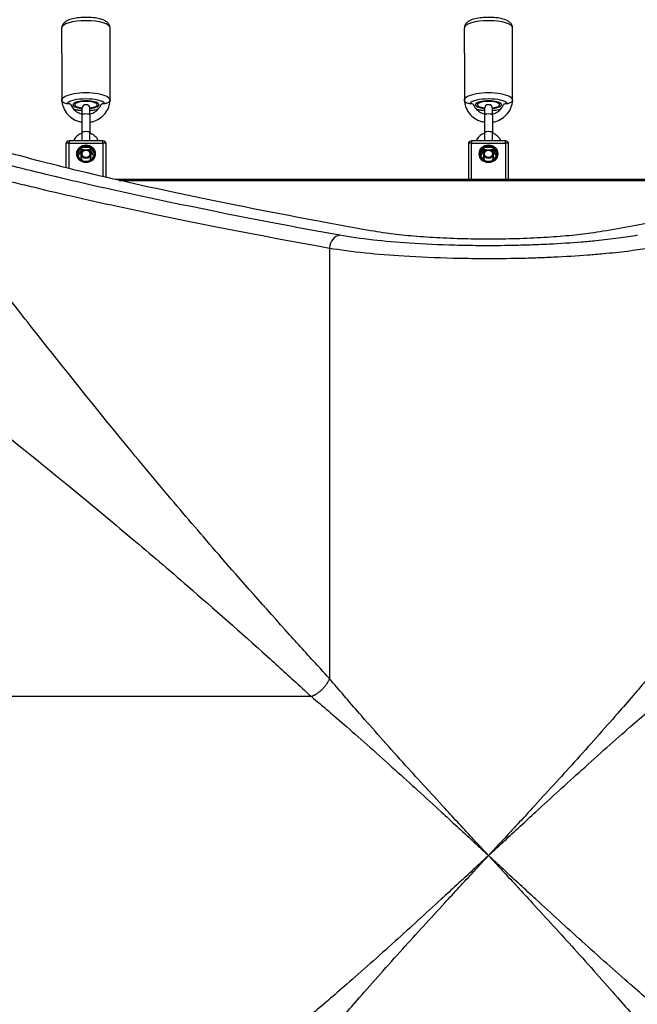
# Model space of a CAD drawing. Units: millimetres. Extents: x -4226 to 4715, y -3154 to 3665.
# Drawn here: x -299 to 84, y -1268 to -656 of the extents above; entities that cross this region are included whole.
import ezdxf

# ---------------------------------------------------------------- set-up
doc = ezdxf.new("R2010")
doc.units = ezdxf.units.MM
doc.header["$LTSCALE"] = 50
doc.layers.add('SW_Toestellen', color=2, linetype='Continuous')

msp = doc.modelspace()

# ---------------------------------------------------------------- linework, layer by layer
at = {"layer": 'SW_Toestellen'}
for p, q in [((-273, -677.28), (-273, -661.61)), ((-243, -677.28), (-243, -661.61)), ((-23, -677.28), (-23, -661.61)), ((7, -677.28), (7, -661.61)), ((-273, -677.28), (-273, -705.89)), ((-272.99, -677.21), (-272.99, -705.83)), ((-243.01, -705.83), (-243.01, -677.21)), ((-243, -705.89), (-243, -677.28)), ((-23, -677.28), (-23, -705.89)), ((-22.99, -677.21), (-22.99, -705.83)), ((6.99, -705.83), (6.99, -677.21)), ((7, -705.89), (7, -677.28)), ((-273, -706.44), (-273, -705.89)), ((-243, -706.44), (-243, -705.89)), ((-23, -706.44), (-23, -705.89)), ((7, -706.44), (7, -705.89)), ((-260.5, -711.76), (-260.5, -715.79)), ((-255.5, -715.79), (-255.5, -711.76)), ((-10.5, -711.76), (-10.5, -715.79)), ((-5.5, -715.79), (-5.5, -711.76)), ((-260.5, -715.79), (-260.5, -726.75)), ((-255.5, -715.79), (-255.5, -726.75)), ((-10.5, -715.79), (-10.5, -726.75)), ((-5.5, -715.79), (-5.5, -726.75)), ((-260.5, -726.75), (-260.5, -731.69)), ((-255.5, -731.69), (-255.5, -726.75)), ((-10.5, -726.75), (-10.5, -731.69)), ((-5.5, -731.69), (-5.5, -726.75)), ((-270.5, -733.69), (-270.5, -748.43)), ((-268.5, -731.69), (-268.5, -733.08)), ((-247.5, -731.69), (-268.5, -731.69)), ((-268.5, -748.93), (-268.5, -733.08)), ((-268.5, -733.08), (-247.5, -733.08)), ((-247.5, -733.08), (-247.5, -731.69)), ((-247.5, -733.08), (-247.5, -753.95)), ((-245.5, -754.42), (-245.5, -733.69)), ((-20.5, -733.69), (-20.5, -755.78)), ((-18.5, -731.69), (-18.5, -733.08)), ((2.5, -731.69), (-18.5, -731.69)), ((-18.5, -755.78), (-18.5, -733.08)), ((-18.5, -733.08), (2.5, -733.08)), ((2.5, -733.08), (2.5, -731.69)), ((2.5, -733.08), (2.5, -755.78)), ((4.5, -755.78), (4.5, -733.69)), ((-261.21, -735.8), (-263.47, -739.54)), ((-263.43, -740.02), (-263.26, -739.73)), ((-263.43, -740.25), (-263.43, -740.02)), ((-263.26, -739.73), (-260.99, -736)), ((-260.82, -737.44), (-262.97, -741)), ((-261, -741.94), (-261, -739.94)), ((-260.99, -736), (-260.82, -735.71)), ((-260.82, -735.71), (-260.82, -737.44)), ((-260.61, -735.59), (-260.61, -735.46)), ((-260.61, -735.59), (-260.26, -735.59)), ((-260.61, -737.32), (-260.61, -735.59)), ((-259.2, -737.32), (-260.61, -737.32)), ((-260.26, -735.59), (-260.26, -735.28)), ((-255.74, -735.28), (-260.26, -735.28)), ((-260.26, -735.59), (-255.74, -735.59)), ((-255.39, -737.32), (-256.8, -737.32)), ((-255.74, -735.28), (-255.74, -735.59)), ((-255.74, -735.59), (-255.39, -735.59)), ((-255.39, -735.46), (-255.39, -735.59)), ((-255.39, -735.59), (-255.39, -737.32)), ((-255.18, -735.71), (-255.01, -736)), ((-255.18, -737.44), (-255.18, -735.71)), ((-253.03, -741), (-255.18, -737.44)), ((-255.01, -736), (-252.74, -739.73)), ((-255, -741.94), (-255, -739.94)), ((-252.53, -739.54), (-254.79, -735.8)), ((-252.74, -739.73), (-252.57, -740.02)), ((-252.57, -740.02), (-252.57, -740.25)), ((-11.21, -735.8), (-13.47, -739.54)), ((-13.43, -740.02), (-13.26, -739.73)), ((-13.43, -740.25), (-13.43, -740.02)), ((-13.26, -739.73), (-10.99, -736)), ((-10.82, -737.44), (-12.97, -741)), ((-11, -741.94), (-11, -739.94)), ((-10.99, -736), (-10.82, -735.71)), ((-10.82, -735.71), (-10.82, -737.44)), ((-10.61, -735.59), (-10.61, -735.46)), ((-10.61, -735.59), (-10.26, -735.59)), ((-10.61, -737.32), (-10.61, -735.59)), ((-9.2, -737.32), (-10.61, -737.32)), ((-10.26, -735.59), (-10.26, -735.28)), ((-5.74, -735.28), (-10.26, -735.28)), ((-10.26, -735.59), (-5.74, -735.59)), ((-5.39, -737.32), (-6.8, -737.32)), ((-5.74, -735.28), (-5.74, -735.59)), ((-5.74, -735.59), (-5.39, -735.59)), ((-5.39, -735.46), (-5.39, -735.59)), ((-5.39, -735.59), (-5.39, -737.32)), ((-5.18, -735.71), (-5.01, -736)), ((-5.18, -737.44), (-5.18, -735.71)), ((-3.03, -741), (-5.18, -737.44)), ((-5.01, -736), (-2.74, -739.73)), ((-5, -741.94), (-5, -739.94)), ((-2.53, -739.54), (-4.79, -735.8)), ((-2.74, -739.73), (-2.57, -740.02)), ((-2.57, -740.02), (-2.57, -740.25)), ((-263.26, -740.53), (-263.43, -740.25)), ((-263.43, -740.65), (-261.46, -743.9)), ((-261.04, -744.2), (-263.26, -740.53)), ((-255.89, -744.67), (-260.11, -744.67)), ((-259.6, -744.84), (-256.4, -744.84)), ((-252.74, -740.53), (-254.96, -744.2)), ((-254.54, -743.9), (-252.57, -740.65)), ((-252.57, -740.25), (-252.74, -740.53)), ((-13.26, -740.53), (-13.43, -740.25)), ((-13.43, -740.65), (-11.46, -743.9)), ((-11.04, -744.2), (-13.26, -740.53)), ((-5.89, -744.67), (-10.11, -744.67)), ((-9.6, -744.84), (-6.4, -744.84)), ((-2.74, -740.53), (-4.96, -744.2)), ((-4.54, -743.9), (-2.57, -740.65)), ((-2.57, -740.25), (-2.74, -740.53)), ((223.61, -755.78), (-239.61, -755.78)), ((-237.42, -756.28), (221.42, -756.28)), ((-106.73, -798.33), (-106.73, -1065.81)), ((-117.96, -1077.05), (-385.44, -1077.05))]:
    msp.add_line(p, q, dxfattribs=at)
for centre, radius, start, end in [((-258, -711.76), 2.5, 0, 180), ((-8, -711.76), 2.5, 0, 180), ((-268.5, -733.69), 2, 90, 180), ((-247.5, -733.69), 2, 0, 90), ((-18.5, -733.69), 2, 90, 180), ((2.5, -733.69), 2, 0, 90)]:
    msp.add_arc(centre, radius, start, end, dxfattribs=at)
for centre, major_axis, ratio, start_param, end_param in [((-258, -661.61), (-15, 0), 0.300706, 3.141593, 6.283185), ((-8, -661.61), (-15, 0), 0.300706, 3.141593, 6.283185), ((-270.5, -677.28), (-2.5, 0), 0.300706, 6.199676, 6.283185), ((-245.5, -677.28), (2.5, 0), 0.300706, 0, 0.083509), ((-20.5, -677.28), (-2.5, 0), 0.300706, 6.199676, 6.283185), ((4.5, -677.28), (2.5, 0), 0.300706, 0, 0.083509), ((-258, -706.44), (15, 0), 0.300706, 0, 3.141593), ((-8, -706.44), (15, 0), 0.300706, 0, 3.141593), ((-270.5, -705.89), (-2.5, 0), 0.300706, 6.199676, 6.283185), ((-258, -709.3), (-12, 0), 0.300706, 3.375565, 6.049212), ((-258, -709.3), (8.1, 0), 0.300706, 5.025574, 10.682389), ((-258, -709.3), (-8, 0), 0.300706, 1.887759, 7.537019), ((-258, -709.3), (7, 0), 0.300706, 5.070041, 10.637923), ((-245.5, -705.89), (2.5, 0), 0.300706, 0, 0.083509), ((-20.5, -705.89), (-2.5, 0), 0.300706, 6.199676, 6.283185), ((-8, -709.3), (-12, 0), 0.300706, 3.375565, 6.049212), ((-8, -709.3), (8.1, 0), 0.300706, 5.025574, 10.682389), ((-8, -709.3), (-8, 0), 0.300706, 1.887759, 7.537019), ((-8, -709.3), (7, 0), 0.300706, 5.070041, 10.637923), ((4.5, -705.89), (2.5, 0), 0.300706, 0, 0.083509), ((-258, -709.3), (-12, 0), 0.300706, 0.895074, 1.360926), ((-258, -715.79), (-2.5, 0), 0.300706, 3.141593, 6.283185), ((-258, -709.3), (-12, 0), 0.300706, 1.780667, 2.246518), ((-8, -709.3), (-12, 0), 0.300706, 0.895074, 1.360926), ((-8, -715.79), (-2.5, 0), 0.300706, 3.141593, 6.283185), ((-8, -709.3), (-12, 0), 0.300706, 1.780667, 2.246518), ((-258, -726.75), (-2.5, 0), 0.300706, 3.141593, 6.283185), ((-8, -726.75), (-2.5, 0), 0.300706, 3.141593, 6.283185), ((-268.5, -733.69), (-2, 0), 0.300706, 4.712389, 6.283185), ((-247.5, -733.69), (2, 0), 0.300706, 0, 1.570796), ((-18.5, -733.69), (-2, 0), 0.300706, 4.712389, 6.283185), ((2.5, -733.69), (2, 0), 0.300706, 0, 1.570796), ((-258, -739.84), (-5.5, 0), 0.953717, 3.141593, 6.283185), ((-263.64, -739.9), (0.214, -0.129), 0.260419, 0.156362, 0.981939), ((-258, -740.06), (-5.5, 0), 0.953717, 5.335658, 6.183515), ((-263.47, -739.61), (0.214, -0.129), 0.260419, 0.156362, 1.727159), ((-263.21, -740.14), (-0.25, 0), 0.953717, 5.759587, 6.283185), ((-261.21, -735.88), (0.214, -0.129), 0.260419, 0.156362, 1.727159), ((-261.04, -735.59), (0.214, -0.129), 0.260419, 0.156362, 0.981939), ((-260.61, -735.83), (0.25, 0), 0.953717, 1.570796, 2.617994), ((-260.61, -737.56), (-0.25, 0), 0.953717, 4.712389, 5.759587), ((-258, -740.06), (-5.5, 0), 0.953717, 4.28846, 5.136318), ((-255.39, -735.83), (0.25, 0), 0.953717, 0.523599, 1.570796), ((-255.39, -737.56), (-0.25, 0), 0.953717, 3.665191, 4.712389), ((-254.96, -735.59), (-0.214, -0.129), 0.260419, 5.301246, 6.126823), ((-254.79, -735.88), (-0.214, -0.129), 0.260419, 4.556026, 6.126823), ((-258, -740.06), (5.5, 0), 0.953717, 0.09967, 0.947527), ((-252.53, -739.61), (-0.214, -0.129), 0.260419, 4.556026, 6.126823), ((-252.36, -739.9), (-0.214, -0.129), 0.260419, 5.301246, 6.126823), ((-252.79, -740.14), (0.25, 0), 0.953717, 0, 0.523599), ((-8, -739.84), (-5.5, 0), 0.953717, 3.141593, 6.283185), ((-13.64, -739.9), (0.214, -0.129), 0.260419, 0.156362, 0.981939), ((-8, -740.06), (-5.5, 0), 0.953717, 5.335658, 6.183515), ((-13.47, -739.61), (0.214, -0.129), 0.260419, 0.156362, 1.727159), ((-13.21, -740.14), (-0.25, 0), 0.953717, 5.759587, 6.283185), ((-11.21, -735.88), (0.214, -0.129), 0.260419, 0.156362, 1.727159), ((-11.04, -735.59), (0.214, -0.129), 0.260419, 0.156362, 0.981939), ((-10.61, -735.83), (0.25, 0), 0.953717, 1.570796, 2.617994), ((-10.61, -737.56), (-0.25, 0), 0.953717, 4.712389, 5.759587), ((-8, -740.06), (-5.5, 0), 0.953717, 4.28846, 5.136318), ((-5.39, -735.83), (0.25, 0), 0.953717, 0.523599, 1.570796), ((-5.39, -737.56), (-0.25, 0), 0.953717, 3.665191, 4.712389), ((-4.96, -735.59), (-0.214, -0.129), 0.260419, 5.301246, 6.126823), ((-4.79, -735.88), (-0.214, -0.129), 0.260419, 4.556026, 6.126823), ((-8, -740.06), (5.5, 0), 0.953717, 0.09967, 0.947527), ((-2.53, -739.61), (-0.214, -0.129), 0.260419, 4.556026, 6.126823), ((-2.36, -739.9), (-0.214, -0.129), 0.260419, 5.301246, 6.126823), ((-2.79, -740.14), (0.25, 0), 0.953717, 0, 0.523599), ((-263.64, -740.37), (0.214, 0.129), 0.260419, 0, 0.579744), ((-263.47, -740.66), (0.214, 0.129), 0.260419, 0, 1.289642), ((-258, -741.87), (-3.25, 0), 0.953717, 5.888394, 7.412249), ((-258, -741.87), (3.25, 0), 0.953717, 5.154122, 6.677976), ((-252.53, -740.66), (-0.214, 0.129), 0.260419, 4.993543, 6.283185), ((-252.36, -740.37), (-0.214, 0.129), 0.260419, 5.703441, 6.283185), ((-13.64, -740.37), (0.214, 0.129), 0.260419, 0, 0.579744), ((-13.47, -740.66), (0.214, 0.129), 0.260419, 0, 1.289642), ((-8, -741.87), (-3.25, 0), 0.953717, 5.888394, 7.412249), ((-8, -741.87), (3.25, 0), 0.953717, 5.154122, 6.677976), ((-2.53, -740.66), (-0.214, 0.129), 0.260419, 4.993543, 6.283185), ((-2.36, -740.37), (-0.214, 0.129), 0.260419, 5.703441, 6.283185), ((-100.41, -798.33), (1.42, 7.87), 0.785044, 0.226231, 1.711709)]:
    msp.add_ellipse(centre, major_axis=major_axis, ratio=ratio, start_param=start_param, end_param=end_param, dxfattribs=at)
for centre, major_axis in [((-258, -739.76), (-5.75, 0)), ((-258, -739.94), (3, 0)), ((-258, -739.76), (-2.39, 0)), ((-8, -739.76), (-5.75, 0)), ((-8, -739.94), (3, 0)), ((-8, -739.76), (-2.39, 0))]:
    msp.add_ellipse(centre, major_axis=major_axis, ratio=0.953717, dxfattribs=at)
for points, knots in [([(-243, -661.61), (-243, -661.04), (-243.13, -660.48), (-243.57, -659.43), (-243.89, -658.98), (-244.8, -658), (-245.41, -657.59), (-247.25, -656.58), (-248.61, -656.14), (-251.49, -655.49), (-252.96, -655.28), (-255.94, -655.03), (-257.44, -654.98), (-260.39, -655.04), (-261.84, -655.15), (-264.62, -655.52), (-265.94, -655.78), (-268.44, -656.5), (-269.59, -656.96), (-271.13, -657.98), (-271.61, -658.38), (-272.26, -659.21), (-272.47, -659.55), (-272.86, -660.43), (-273, -661.02), (-273, -661.61)], [0, 0, 0, 0, 0.125821, 0.125821, 0.272248, 0.272248, 0.505155, 0.505155, 0.928299, 0.928299, 1.296863, 1.296863, 1.642173, 1.642173, 1.984063, 1.984063, 2.334741, 2.334741, 2.720307, 2.720307, 2.908997, 2.908997, 3.00981, 3.00981, 3.141593, 3.141593, 3.141593, 3.141593]), ([(7, -661.61), (7, -661.04), (6.87, -660.48), (6.43, -659.43), (6.11, -658.98), (5.2, -658), (4.59, -657.59), (2.75, -656.58), (1.39, -656.14), (-1.49, -655.49), (-2.96, -655.28), (-5.94, -655.03), (-7.44, -654.98), (-10.39, -655.04), (-11.84, -655.15), (-14.62, -655.52), (-15.94, -655.78), (-18.44, -656.5), (-19.59, -656.96), (-21.13, -657.98), (-21.61, -658.38), (-22.26, -659.21), (-22.47, -659.55), (-22.86, -660.43), (-23, -661.02), (-23, -661.61)], [0, 0, 0, 0, 0.125821, 0.125821, 0.272248, 0.272248, 0.505155, 0.505155, 0.928299, 0.928299, 1.296863, 1.296863, 1.642173, 1.642173, 1.984063, 1.984063, 2.334741, 2.334741, 2.720307, 2.720307, 2.908997, 2.908997, 3.00981, 3.00981, 3.141593, 3.141593, 3.141593, 3.141593]), ([(-272.99, -705.83), (-272.99, -705.84), (-272.99, -705.86), (-272.99, -705.9), (-272.99, -705.92), (-272.99, -705.98), (-272.99, -706.02), (-272.99, -706.09), (-272.99, -706.12), (-272.99, -706.15), (-272.99, -706.16), (-273, -706.18), (-273, -706.18), (-273, -706.19), (-273, -706.19), (-273, -706.19), (-273, -706.18), (-273, -706.17), (-273, -706.17), (-273, -706.17)], [0, 0, 0, 0, 0.00515974, 0.00515974, 0.01191329, 0.01191329, 0.02331545, 0.02331545, 0.03331755, 0.03331755, 0.03888421, 0.03888421, 0.04276982, 0.04276982, 0.04664008, 0.04664008, 0.05229383, 0.05229383, 0.05533076, 0.05533076, 0.05533076, 0.05533076]), ([(-272.98, -706.7), (-272.98, -706.69), (-272.98, -706.68), (-272.98, -706.67), (-272.98, -706.65), (-272.98, -706.64), (-272.98, -706.63), (-272.98, -706.63), (-272.97, -706.64), (-272.97, -706.65), (-272.95, -706.69), (-272.94, -706.74), (-272.85, -706.95), (-272.72, -707.22), (-272.12, -707.74), (-271.78, -707.94), (-271.09, -708.22), (-270.75, -708.32), (-270.17, -708.42), (-269.92, -708.45), (-269.67, -708.46)], [0.6619592, 0.6619592, 0.6619592, 0.6619592, 0.6663889, 0.6663889, 0.6663889, 0.6738516, 0.6738516, 0.6806478, 0.6806478, 0.6893455, 0.6893455, 0.7066019, 0.7066019, 0.7487964, 0.7487964, 0.7837424, 0.7837424, 0.8142927, 0.8142927, 0.8367585, 0.8367585, 0.8367585, 0.8367585]), ([(-272.98, -706.7), (-272.9, -707.96), (-272.66, -709.2), (-271.75, -711.85), (-271.01, -713.22), (-269.12, -715.68), (-267.97, -716.77), (-265.37, -718.55), (-263.91, -719.23), (-261.77, -719.86), (-261.14, -720.01), (-260.5, -720.11)], [0.055924, 0.055924, 0.055924, 0.055924, 0.315219, 0.315219, 0.631493, 0.631493, 0.950349, 0.950349, 1.272047, 1.272047, 1.402069, 1.402069, 1.402069, 1.402069]), ([(-269.67, -708.46), (-269.44, -708.47), (-269.2, -708.49), (-268.69, -708.55), (-268.37, -708.61), (-267.91, -708.75), (-267.69, -708.84), (-267.48, -708.98), (-267.42, -709.06), (-267.39, -709.13)], [0.4086337, 0.4086337, 0.4086337, 0.4086337, 0.4747516, 0.4747516, 0.571529, 0.571529, 0.6654575, 0.6654575, 0.7301662, 0.7301662, 0.7301662, 0.7301662]), ([(-267.39, -709.13), (-267.05, -710), (-266.57, -710.84), (-265.31, -712.39), (-264.53, -713.1), (-262.76, -714.23), (-261.79, -714.67), (-260.68, -714.97), (-260.59, -714.99), (-260.5, -715.01)], [0.3547802, 0.3547802, 0.3547802, 0.3547802, 0.655939, 0.655939, 0.9774026, 0.9774026, 1.2939036, 1.2939036, 1.3209013, 1.3209013, 1.3209013, 1.3209013]), ([(-255.5, -720.11), (-254.62, -719.97), (-253.75, -719.75), (-251.39, -718.93), (-249.96, -718.17), (-247.44, -716.25), (-246.34, -715.09), (-244.58, -712.51), (-243.92, -711.09), (-243.24, -708.66), (-243.08, -707.68), (-243.02, -706.7)], [1.739524, 1.739524, 1.739524, 1.739524, 1.920103, 1.920103, 2.24358, 2.24358, 2.564848, 2.564848, 2.883202, 2.883202, 3.085669, 3.085669, 3.085669, 3.085669]), ([(-255.5, -715.01), (-255.18, -714.93), (-254.86, -714.84), (-253.55, -714.38), (-252.62, -713.89), (-250.97, -712.66), (-250.24, -711.91), (-249.23, -710.47), (-248.88, -709.81), (-248.61, -709.13)], [1.8206914, 1.8206914, 1.8206914, 1.8206914, 1.920036, 1.920036, 2.2340142, 2.2340142, 2.5514607, 2.5514607, 2.7868124, 2.7868124, 2.7868124, 2.7868124]), ([(-248.61, -709.13), (-248.58, -709.06), (-248.52, -708.98), (-248.31, -708.84), (-248.09, -708.75), (-247.63, -708.61), (-247.31, -708.55), (-246.8, -708.49), (-246.56, -708.47), (-246.33, -708.46)], [0.7825451, 0.7825451, 0.7825451, 0.7825451, 0.8472538, 0.8472538, 0.9411823, 0.9411823, 1.0379597, 1.0379597, 1.1040776, 1.1040776, 1.1040776, 1.1040776]), ([(-246.33, -708.46), (-246.14, -708.45), (-245.94, -708.44), (-245.44, -708.36), (-245.14, -708.29), (-244.51, -708.08), (-244.2, -707.92), (-243.62, -707.54), (-243.37, -707.3), (-243.15, -706.94), (-243.11, -706.85), (-243.06, -706.74), (-243.05, -706.69), (-243.03, -706.65), (-243.03, -706.64), (-243.02, -706.63), (-243.02, -706.63), (-243.02, -706.65), (-243.02, -706.66), (-243.02, -706.67), (-243.02, -706.68), (-243.02, -706.69), (-243.02, -706.7)], [0.4727939, 0.4727939, 0.4727939, 0.4727939, 0.4932724, 0.4932724, 0.5257841, 0.5257841, 0.5674602, 0.5674602, 0.618616, 0.618616, 0.6393737, 0.6393737, 0.6539441, 0.6539441, 0.665393, 0.665393, 0.671969, 0.671969, 0.6784846, 0.6784846, 0.6784846, 0.6828892, 0.6828892, 0.6828892, 0.6828892]), ([(-243, -706.17), (-243, -706.17), (-243, -706.17), (-243, -706.18), (-243, -706.19), (-243, -706.19), (-243, -706.19), (-243, -706.18), (-243, -706.18), (-243.01, -706.17), (-243.01, -706.15), (-243.01, -706.12), (-243.01, -706.09), (-243.01, -706.02), (-243.01, -705.98), (-243.01, -705.92), (-243.01, -705.9), (-243.01, -705.87), (-243.01, -705.86), (-243.01, -705.84), (-243.01, -705.83), (-243.01, -705.83)], [0.03048501, 0.03048501, 0.03048501, 0.03048501, 0.03332811, 0.03332811, 0.03889776, 0.03889776, 0.04278397, 0.04278397, 0.04665265, 0.04665265, 0.05230165, 0.05230165, 0.06305341, 0.06305341, 0.07370097, 0.07370097, 0.08023811, 0.08023811, 0.08290516, 0.08290516, 0.08541223, 0.08541223, 0.08541223, 0.08541223]), ([(-22.99, -705.83), (-22.99, -705.84), (-22.99, -705.86), (-22.99, -705.9), (-22.99, -705.92), (-22.99, -705.98), (-22.99, -706.02), (-22.99, -706.09), (-22.99, -706.12), (-22.99, -706.15), (-22.99, -706.16), (-23, -706.18), (-23, -706.18), (-23, -706.19), (-23, -706.19), (-23, -706.19), (-23, -706.18), (-23, -706.17), (-23, -706.17), (-23, -706.17)], [0, 0, 0, 0, 0.00515974, 0.00515974, 0.01191329, 0.01191329, 0.02331545, 0.02331545, 0.03331755, 0.03331755, 0.03888421, 0.03888421, 0.04276982, 0.04276982, 0.04664008, 0.04664008, 0.05229383, 0.05229383, 0.05533076, 0.05533076, 0.05533076, 0.05533076]), ([(-22.98, -706.7), (-22.98, -706.69), (-22.98, -706.68), (-22.98, -706.67), (-22.98, -706.65), (-22.98, -706.64), (-22.98, -706.63), (-22.98, -706.63), (-22.97, -706.64), (-22.97, -706.65), (-22.95, -706.69), (-22.94, -706.74), (-22.85, -706.95), (-22.72, -707.22), (-22.12, -707.74), (-21.78, -707.94), (-21.09, -708.22), (-20.75, -708.32), (-20.17, -708.42), (-19.92, -708.45), (-19.67, -708.46)], [0.6619592, 0.6619592, 0.6619592, 0.6619592, 0.6663889, 0.6663889, 0.6663889, 0.6738516, 0.6738516, 0.6806478, 0.6806478, 0.6893455, 0.6893455, 0.7066019, 0.7066019, 0.7487964, 0.7487964, 0.7837424, 0.7837424, 0.8142927, 0.8142927, 0.8367585, 0.8367585, 0.8367585, 0.8367585]), ([(-22.98, -706.7), (-22.9, -707.96), (-22.66, -709.2), (-21.75, -711.85), (-21.01, -713.22), (-19.12, -715.68), (-17.97, -716.77), (-15.37, -718.55), (-13.91, -719.23), (-11.77, -719.86), (-11.14, -720.01), (-10.5, -720.11)], [0.055924, 0.055924, 0.055924, 0.055924, 0.315219, 0.315219, 0.631493, 0.631493, 0.950349, 0.950349, 1.272047, 1.272047, 1.402069, 1.402069, 1.402069, 1.402069]), ([(-19.67, -708.46), (-19.44, -708.47), (-19.2, -708.49), (-18.69, -708.55), (-18.37, -708.61), (-17.91, -708.75), (-17.69, -708.84), (-17.48, -708.98), (-17.42, -709.06), (-17.39, -709.13)], [0.4086337, 0.4086337, 0.4086337, 0.4086337, 0.4747516, 0.4747516, 0.571529, 0.571529, 0.6654575, 0.6654575, 0.7301662, 0.7301662, 0.7301662, 0.7301662]), ([(-17.39, -709.13), (-17.05, -710), (-16.57, -710.84), (-15.31, -712.39), (-14.53, -713.1), (-12.76, -714.23), (-11.79, -714.67), (-10.68, -714.97), (-10.59, -714.99), (-10.5, -715.01)], [0.3547802, 0.3547802, 0.3547802, 0.3547802, 0.655939, 0.655939, 0.9774026, 0.9774026, 1.2939036, 1.2939036, 1.3209013, 1.3209013, 1.3209013, 1.3209013]), ([(-5.5, -720.11), (-4.62, -719.97), (-3.75, -719.75), (-1.39, -718.93), (0.04, -718.17), (2.56, -716.25), (3.66, -715.09), (5.42, -712.51), (6.08, -711.09), (6.76, -708.66), (6.92, -707.68), (6.98, -706.7)], [1.739524, 1.739524, 1.739524, 1.739524, 1.920103, 1.920103, 2.24358, 2.24358, 2.564848, 2.564848, 2.883202, 2.883202, 3.085669, 3.085669, 3.085669, 3.085669]), ([(-5.5, -715.01), (-5.18, -714.93), (-4.86, -714.84), (-3.55, -714.38), (-2.62, -713.89), (-0.97, -712.66), (-0.24, -711.91), (0.77, -710.47), (1.12, -709.81), (1.39, -709.13)], [1.8206914, 1.8206914, 1.8206914, 1.8206914, 1.920036, 1.920036, 2.2340142, 2.2340142, 2.5514607, 2.5514607, 2.7868124, 2.7868124, 2.7868124, 2.7868124]), ([(1.39, -709.13), (1.42, -709.06), (1.48, -708.98), (1.69, -708.84), (1.91, -708.75), (2.37, -708.61), (2.69, -708.55), (3.2, -708.49), (3.44, -708.47), (3.67, -708.46)], [0.7825451, 0.7825451, 0.7825451, 0.7825451, 0.8472538, 0.8472538, 0.9411823, 0.9411823, 1.0379597, 1.0379597, 1.1040776, 1.1040776, 1.1040776, 1.1040776]), ([(3.67, -708.46), (3.86, -708.45), (4.06, -708.44), (4.56, -708.36), (4.86, -708.29), (5.49, -708.08), (5.8, -707.92), (6.38, -707.54), (6.63, -707.3), (6.85, -706.94), (6.89, -706.85), (6.94, -706.74), (6.95, -706.69), (6.97, -706.65), (6.97, -706.64), (6.98, -706.63), (6.98, -706.63), (6.98, -706.65), (6.98, -706.66), (6.98, -706.67), (6.98, -706.68), (6.98, -706.69), (6.98, -706.7)], [0.4727939, 0.4727939, 0.4727939, 0.4727939, 0.4932724, 0.4932724, 0.5257841, 0.5257841, 0.5674602, 0.5674602, 0.618616, 0.618616, 0.6393737, 0.6393737, 0.6539441, 0.6539441, 0.665393, 0.665393, 0.671969, 0.671969, 0.6784846, 0.6784846, 0.6784846, 0.6828892, 0.6828892, 0.6828892, 0.6828892]), ([(7, -706.17), (7, -706.17), (7, -706.17), (7, -706.18), (7, -706.19), (7, -706.19), (7, -706.19), (7, -706.18), (7, -706.18), (6.99, -706.17), (6.99, -706.15), (6.99, -706.12), (6.99, -706.09), (6.99, -706.02), (6.99, -705.98), (6.99, -705.92), (6.99, -705.9), (6.99, -705.87), (6.99, -705.86), (6.99, -705.84), (6.99, -705.83), (6.99, -705.83)], [0.03048501, 0.03048501, 0.03048501, 0.03048501, 0.03332811, 0.03332811, 0.03889776, 0.03889776, 0.04278397, 0.04278397, 0.04665265, 0.04665265, 0.05230165, 0.05230165, 0.06305341, 0.06305341, 0.07370097, 0.07370097, 0.08023811, 0.08023811, 0.08290516, 0.08290516, 0.08541223, 0.08541223, 0.08541223, 0.08541223]), ([(-260.5, -712.97), (-261.43, -712.92), (-262.33, -712.83), (-263.91, -712.62), (-264.59, -712.51), (-265.25, -712.38)], [1.7655553, 1.7655553, 1.7655553, 1.7655553, 1.9840626, 1.9840626, 2.1587899, 2.1587899, 2.1587899, 2.1587899]), ([(-250.75, -712.38), (-251.93, -712.62), (-253.19, -712.79), (-254.83, -712.93), (-255.16, -712.95), (-255.5, -712.97)], [0.9828028, 0.9828028, 0.9828028, 0.9828028, 1.2968632, 1.2968632, 1.3760373, 1.3760373, 1.3760373, 1.3760373]), ([(-10.5, -712.97), (-11.43, -712.92), (-12.33, -712.83), (-13.91, -712.62), (-14.59, -712.51), (-15.25, -712.38)], [1.7655553, 1.7655553, 1.7655553, 1.7655553, 1.9840626, 1.9840626, 2.1587899, 2.1587899, 2.1587899, 2.1587899]), ([(-0.75, -712.38), (-1.93, -712.62), (-3.19, -712.79), (-4.83, -712.93), (-5.16, -712.95), (-5.5, -712.97)], [0.9828028, 0.9828028, 0.9828028, 0.9828028, 1.2968632, 1.2968632, 1.3760373, 1.3760373, 1.3760373, 1.3760373]), ([(-100.41, -790.41), (-144.96, -782.35), (-185.03, -774.41), (-240.46, -762.51), (-259.33, -758.24), (-293.45, -750.08), (-308.66, -746.2), (-335.61, -738.85), (-347.22, -735.39), (-362.12, -730.42), (-366.88, -728.69), (-370.83, -727.09)], [-69.820093, -69.820093, -69.820093, -69.820093, -47.895003, -47.895003, -34.910046, -34.910046, -21.79742, -21.79742, -8.110694, -8.110694, 0, 0, 0, 0]), ([(-79.09, -787.95), (-91.31, -785.78), (-103.21, -783.61), (-145.89, -775.65), (-174.49, -769.93), (-225.92, -759), (-248.75, -753.78), (-288.14, -744.1), (-304.73, -739.63), (-331.37, -731.64), (-341.41, -728.12), (-349.19, -724.67), (-350.15, -724.22), (-351.04, -723.79)], [25.645723, 25.645723, 25.645723, 25.645723, 31.485467, 31.485467, 47.2282, 47.2282, 62.970933, 62.970933, 78.713667, 78.713667, 94.4564, 94.4564, 96.901533, 96.901533, 96.901533, 96.901533]), ([(-260.5, -727.02), (-260.6, -727.05), (-260.69, -727.09), (-261.62, -727.41), (-262.41, -727.83), (-263.81, -728.9), (-264.41, -729.54), (-265.2, -730.71), (-265.46, -731.18), (-265.67, -731.69)], [8.1659736, 8.1659736, 8.1659736, 8.1659736, 8.2034367, 8.2034367, 8.5293776, 8.5293776, 8.8514347, 8.8514347, 9.0516872, 9.0516872, 9.0516872, 9.0516872]), ([(-250.33, -731.69), (-250.59, -731.05), (-250.93, -730.46), (-251.87, -729.23), (-252.5, -728.63), (-253.91, -727.65), (-254.68, -727.28), (-255.5, -727.02)], [6.6562761, 6.6562761, 6.6562761, 6.6562761, 6.9089714, 6.9089714, 7.2268952, 7.2268952, 7.5419897, 7.5419897, 7.5419897, 7.5419897]), ([(-10.5, -727.02), (-10.6, -727.05), (-10.69, -727.09), (-11.62, -727.41), (-12.41, -727.83), (-13.81, -728.9), (-14.41, -729.54), (-15.2, -730.71), (-15.46, -731.18), (-15.67, -731.69)], [8.1659736, 8.1659736, 8.1659736, 8.1659736, 8.2034367, 8.2034367, 8.5293776, 8.5293776, 8.8514347, 8.8514347, 9.0516872, 9.0516872, 9.0516872, 9.0516872]), ([(-0.33, -731.69), (-0.59, -731.05), (-0.93, -730.46), (-1.87, -729.23), (-2.5, -728.63), (-3.91, -727.65), (-4.68, -727.28), (-5.5, -727.02)], [6.6562761, 6.6562761, 6.6562761, 6.6562761, 6.9089714, 6.9089714, 7.2268952, 7.2268952, 7.5419897, 7.5419897, 7.5419897, 7.5419897]), ([(335.04, -723.79), (334.15, -724.22), (333.19, -724.67), (325.41, -728.12), (315.37, -731.64), (288.73, -739.63), (272.14, -744.1), (232.75, -753.78), (209.92, -759), (158.49, -769.93), (129.89, -775.65), (87.21, -783.61), (75.31, -785.78), (63.09, -787.95)], [29.040334, 29.040334, 29.040334, 29.040334, 31.485467, 31.485467, 47.2282, 47.2282, 62.970933, 62.970933, 78.713667, 78.713667, 94.4564, 94.4564, 100.296144, 100.296144, 100.296144, 100.296144]), ([(-378.74, -735.08), (-374.77, -736.67), (-369.98, -738.4), (-354.99, -743.36), (-343.31, -746.83), (-316.21, -754.17), (-300.9, -758.04), (-266.58, -766.19), (-247.6, -770.46), (-191.84, -782.34), (-151.54, -790.28), (-106.73, -798.33)], [0, 0, 0, 0, 8.110694, 8.110694, 21.79742, 21.79742, 34.910046, 34.910046, 47.895003, 47.895003, 69.820093, 69.820093, 69.820093, 69.820093]), ([(-106.73, -1065.81), (-108.91, -1063.45), (-111.07, -1061.1), (-119.4, -1052.01), (-125.49, -1045.31), (-146.66, -1021.83), (-161.3, -1005.25), (-185.54, -977.28), (-195.42, -965.71), (-216.22, -941.05), (-227.03, -928.03), (-255.49, -893.31), (-272.28, -872.3), (-287.67, -852.76), (-296.47, -841.6), (-304.8, -830.92), (-319.77, -811.64), (-326.49, -802.94), (-338.97, -786.76), (-344.74, -779.27), (-355.51, -765.36), (-360.5, -758.96), (-367.57, -750.01), (-369.99, -746.98), (-374.59, -741.29), (-376.76, -738.66), (-378.74, -736.31)], [16.628831, 16.628831, 16.628831, 16.628831, 17.917071, 17.917071, 21.609579, 21.609579, 30.92975, 30.92975, 37.665397, 37.665397, 45.554874, 45.554874, 59.290888, 59.290888, 59.290888, 67.139921, 67.139921, 74.265727, 74.265727, 81.271481, 81.271481, 88.437553, 88.437553, 92.546222, 92.546222, 96.86957, 96.86957, 96.86957, 96.86957]), ([(-252.5, -739.84), (-252.5, -740.39), (-252.6, -740.95), (-252.97, -742.02), (-253.24, -742.52), (-253.94, -743.41), (-254.37, -743.81), (-255.34, -744.45), (-255.87, -744.69), (-256.99, -745.01), (-257.58, -745.08), (-258.75, -745.05), (-259.34, -744.94), (-260.44, -744.56), (-260.95, -744.29), (-261.87, -743.59), (-262.27, -743.18), (-262.92, -742.25), (-263.16, -741.73), (-263.44, -740.75), (-263.5, -740.29), (-263.5, -739.84)], [4.712389, 4.712389, 4.712389, 4.712389, 5.033875, 5.033875, 5.355004, 5.355004, 5.675302, 5.675302, 5.994753, 5.994753, 6.313647, 6.313647, 6.632378, 6.632378, 6.95135, 6.95135, 7.270944, 7.270944, 7.591411, 7.591411, 7.853982, 7.853982, 7.853982, 7.853982]), ([(-263.43, -740.25), (-263.43, -740.24), (-263.44, -740.23), (-263.44, -740.22), (-263.45, -740.21), (-263.45, -740.2), (-263.45, -740.19), (-263.46, -740.17), (-263.46, -740.17), (-263.46, -740.15), (-263.46, -740.14), (-263.46, -740.14)], [1.0471976, 1.0471976, 1.0471976, 1.0471976, 1.1519173, 1.1519173, 1.2566371, 1.2566371, 1.3613568, 1.3613568, 1.4660766, 1.4660766, 1.5707963, 1.5707963, 1.5707963, 1.5707963]), ([(-260.89, -735.62), (-260.88, -735.61), (-260.87, -735.61), (-260.83, -735.59), (-260.81, -735.58), (-260.77, -735.56), (-260.75, -735.55), (-260.71, -735.53), (-260.69, -735.52), (-260.65, -735.49), (-260.63, -735.48), (-260.61, -735.46)], [0.07241974, 0.07241974, 0.07241974, 0.07241974, 0.07885154, 0.07885154, 0.09388631, 0.09388631, 0.10401988, 0.10401988, 0.11610653, 0.11610653, 0.12662021, 0.12662021, 0.12662021, 0.12662021]), ([(-260.61, -735.46), (-260.56, -735.43), (-260.52, -735.41), (-260.4, -735.34), (-260.33, -735.31), (-260.26, -735.28)], [0.16344645, 0.16344645, 0.16344645, 0.16344645, 0.17834642, 0.17834642, 0.20052337, 0.20052337, 0.20052337, 0.20052337]), ([(-255.74, -735.28), (-255.67, -735.31), (-255.6, -735.34), (-255.48, -735.41), (-255.44, -735.43), (-255.39, -735.46)], [0.07511973, 0.07511973, 0.07511973, 0.07511973, 0.09729668, 0.09729668, 0.11219665, 0.11219665, 0.11219665, 0.11219665]), ([(-255.39, -735.46), (-255.38, -735.47), (-255.37, -735.48), (-255.33, -735.5), (-255.31, -735.52), (-255.27, -735.54), (-255.25, -735.55), (-255.21, -735.57), (-255.19, -735.58), (-255.15, -735.6), (-255.13, -735.61), (-255.11, -735.62)], [0.26921121, 0.26921121, 0.26921121, 0.26921121, 0.27556127, 0.27556127, 0.2908015, 0.2908015, 0.30102946, 0.30102946, 0.31317465, 0.31317465, 0.32388051, 0.32388051, 0.32388051, 0.32388051]), ([(-255.11, -735.62), (-255.07, -735.64), (-255.03, -735.66), (-254.92, -735.72), (-254.85, -735.76), (-254.79, -735.8)], [0.16344645, 0.16344645, 0.16344645, 0.16344645, 0.17834642, 0.17834642, 0.20052337, 0.20052337, 0.20052337, 0.20052337]), ([(-252.54, -740.14), (-252.54, -740.14), (-252.54, -740.15), (-252.54, -740.17), (-252.54, -740.17), (-252.55, -740.19), (-252.55, -740.2), (-252.55, -740.21), (-252.56, -740.22), (-252.56, -740.23), (-252.57, -740.24), (-252.57, -740.25)], [4.712389, 4.712389, 4.712389, 4.712389, 4.8171087, 4.8171087, 4.9218285, 4.9218285, 5.0265482, 5.0265482, 5.131268, 5.131268, 5.2359878, 5.2359878, 5.2359878, 5.2359878]), ([(-252.53, -739.54), (-252.52, -739.61), (-252.51, -739.69), (-252.51, -739.82), (-252.5, -739.87), (-252.5, -739.92)], [0.07511973, 0.07511973, 0.07511973, 0.07511973, 0.09729668, 0.09729668, 0.11219665, 0.11219665, 0.11219665, 0.11219665]), ([(-2.5, -739.84), (-2.5, -740.39), (-2.6, -740.95), (-2.97, -742.02), (-3.24, -742.52), (-3.94, -743.41), (-4.37, -743.81), (-5.34, -744.45), (-5.87, -744.69), (-6.99, -745.01), (-7.58, -745.08), (-8.75, -745.05), (-9.34, -744.94), (-10.44, -744.56), (-10.95, -744.29), (-11.87, -743.59), (-12.27, -743.18), (-12.92, -742.25), (-13.16, -741.73), (-13.44, -740.75), (-13.5, -740.29), (-13.5, -739.84)], [4.712389, 4.712389, 4.712389, 4.712389, 5.033875, 5.033875, 5.355004, 5.355004, 5.675302, 5.675302, 5.994753, 5.994753, 6.313647, 6.313647, 6.632378, 6.632378, 6.95135, 6.95135, 7.270944, 7.270944, 7.591411, 7.591411, 7.853982, 7.853982, 7.853982, 7.853982]), ([(-13.43, -740.25), (-13.43, -740.24), (-13.44, -740.23), (-13.44, -740.22), (-13.45, -740.21), (-13.45, -740.2), (-13.45, -740.19), (-13.46, -740.17), (-13.46, -740.17), (-13.46, -740.15), (-13.46, -740.14), (-13.46, -740.14)], [1.0471976, 1.0471976, 1.0471976, 1.0471976, 1.1519173, 1.1519173, 1.2566371, 1.2566371, 1.3613568, 1.3613568, 1.4660766, 1.4660766, 1.5707963, 1.5707963, 1.5707963, 1.5707963]), ([(-10.89, -735.62), (-10.88, -735.61), (-10.87, -735.61), (-10.83, -735.59), (-10.81, -735.58), (-10.77, -735.56), (-10.75, -735.55), (-10.71, -735.53), (-10.69, -735.52), (-10.65, -735.49), (-10.63, -735.48), (-10.61, -735.46)], [0.07241974, 0.07241974, 0.07241974, 0.07241974, 0.07885154, 0.07885154, 0.09388631, 0.09388631, 0.10401988, 0.10401988, 0.11610653, 0.11610653, 0.12662021, 0.12662021, 0.12662021, 0.12662021]), ([(-10.61, -735.46), (-10.56, -735.43), (-10.52, -735.41), (-10.4, -735.34), (-10.33, -735.31), (-10.26, -735.28)], [0.16344645, 0.16344645, 0.16344645, 0.16344645, 0.17834642, 0.17834642, 0.20052337, 0.20052337, 0.20052337, 0.20052337]), ([(-5.74, -735.28), (-5.67, -735.31), (-5.6, -735.34), (-5.48, -735.41), (-5.44, -735.43), (-5.39, -735.46)], [0.07511973, 0.07511973, 0.07511973, 0.07511973, 0.09729668, 0.09729668, 0.11219665, 0.11219665, 0.11219665, 0.11219665]), ([(-5.39, -735.46), (-5.38, -735.47), (-5.37, -735.48), (-5.33, -735.5), (-5.31, -735.52), (-5.27, -735.54), (-5.25, -735.55), (-5.21, -735.57), (-5.19, -735.58), (-5.15, -735.6), (-5.13, -735.61), (-5.11, -735.62)], [0.26921121, 0.26921121, 0.26921121, 0.26921121, 0.27556127, 0.27556127, 0.2908015, 0.2908015, 0.30102946, 0.30102946, 0.31317465, 0.31317465, 0.32388051, 0.32388051, 0.32388051, 0.32388051]), ([(-5.11, -735.62), (-5.07, -735.64), (-5.03, -735.66), (-4.92, -735.72), (-4.85, -735.76), (-4.79, -735.8)], [0.16344645, 0.16344645, 0.16344645, 0.16344645, 0.17834642, 0.17834642, 0.20052337, 0.20052337, 0.20052337, 0.20052337]), ([(-2.54, -740.14), (-2.54, -740.14), (-2.54, -740.15), (-2.54, -740.17), (-2.54, -740.17), (-2.55, -740.19), (-2.55, -740.2), (-2.55, -740.21), (-2.56, -740.22), (-2.56, -740.23), (-2.57, -740.24), (-2.57, -740.25)], [4.712389, 4.712389, 4.712389, 4.712389, 4.8171087, 4.8171087, 4.9218285, 4.9218285, 5.0265482, 5.0265482, 5.131268, 5.131268, 5.2359878, 5.2359878, 5.2359878, 5.2359878]), ([(-2.53, -739.54), (-2.52, -739.61), (-2.51, -739.69), (-2.51, -739.82), (-2.5, -739.87), (-2.5, -739.92)], [0.07511973, 0.07511973, 0.07511973, 0.07511973, 0.09729668, 0.09729668, 0.11219665, 0.11219665, 0.11219665, 0.11219665]), ([(-261, -741.94), (-261, -742.25), (-260.95, -742.55), (-260.74, -743.13), (-260.59, -743.4), (-260.21, -743.89), (-259.98, -744.11), (-259.46, -744.45), (-259.17, -744.58), (-258.87, -744.67)], [4.712389, 4.712389, 4.712389, 4.712389, 5.035174, 5.035174, 5.357279, 5.357279, 5.677817, 5.677817, 5.989768, 5.989768, 5.989768, 5.989768]), ([(-257.13, -744.67), (-257.08, -744.65), (-257.02, -744.63), (-256.67, -744.51), (-256.39, -744.36), (-255.89, -743.99), (-255.67, -743.76), (-255.32, -743.25), (-255.19, -742.97), (-255.03, -742.44), (-255, -742.19), (-255, -741.94)], [6.576603, 6.576603, 6.576603, 6.576603, 6.632375, 6.632375, 6.950465, 6.950465, 7.269702, 7.269702, 7.590561, 7.590561, 7.853982, 7.853982, 7.853982, 7.853982]), ([(-11, -741.94), (-11, -742.25), (-10.95, -742.55), (-10.74, -743.13), (-10.59, -743.4), (-10.21, -743.89), (-9.98, -744.11), (-9.46, -744.45), (-9.17, -744.58), (-8.87, -744.67)], [4.712389, 4.712389, 4.712389, 4.712389, 5.035174, 5.035174, 5.357279, 5.357279, 5.677817, 5.677817, 5.989768, 5.989768, 5.989768, 5.989768]), ([(-7.13, -744.67), (-7.08, -744.65), (-7.02, -744.63), (-6.67, -744.51), (-6.39, -744.36), (-5.89, -743.99), (-5.67, -743.76), (-5.32, -743.25), (-5.19, -742.97), (-5.03, -742.44), (-5, -742.19), (-5, -741.94)], [6.576603, 6.576603, 6.576603, 6.576603, 6.632375, 6.632375, 6.950465, 6.950465, 7.269702, 7.269702, 7.590561, 7.590561, 7.853982, 7.853982, 7.853982, 7.853982]), ([(63.09, -787.95), (60.71, -788.37), (58.17, -788.77), (51.54, -789.69), (47.04, -790.21), (37.24, -791.14), (31.94, -791.54), (20.87, -792.19), (15.1, -792.43), (3.49, -792.76), (-2.35, -792.83), (-8, -792.83), (-13.65, -792.83), (-19.49, -792.76), (-31.1, -792.43), (-36.87, -792.19), (-47.94, -791.54), (-53.24, -791.14), (-63.04, -790.21), (-67.54, -789.69), (-74.17, -788.77), (-76.71, -788.37), (-79.09, -787.95)], [-7.904888, -7.904888, -7.904888, -7.904888, -6.777823, -6.777823, -5.083367, -5.083367, -3.388912, -3.388912, -1.694456, -1.694456, 0, 0, 0, 1.694456, 1.694456, 3.388912, 3.388912, 5.083367, 5.083367, 6.777823, 6.777823, 7.904888, 7.904888, 7.904888, 7.904888]), ([(84.41, -790.41), (80.81, -791.06), (76.84, -791.68), (68.23, -792.84), (63.61, -793.38), (55.8, -794.16), (52.77, -794.44), (43.36, -795.2), (36.68, -795.64), (26.35, -796.15), (22.86, -796.3), (15.48, -796.56), (11.55, -796.67), (0.46, -796.89), (-6.75, -796.93), (-18.93, -796.84), (-23.92, -796.75), (-38.55, -796.37), (-48.12, -795.93), (-65.02, -794.79), (-72.59, -794.13), (-87.31, -792.51), (-94.38, -791.5), (-100.41, -790.41)], [-21.286337, -21.286337, -21.286337, -21.286337, -19.515622, -19.515622, -17.744907, -17.744907, -16.67293, -16.67293, -14.493789, -14.493789, -13.40949, -13.40949, -12.214706, -12.214706, -10.060794, -10.060794, -8.563404, -8.563404, -5.597642, -5.597642, -2.967065, -2.967065, 0, 0, 0, 0]), ([(-106.73, -798.33), (-100.29, -799.42), (-92.73, -800.43), (-77.01, -802.05), (-68.92, -802.71), (-50.86, -803.84), (-40.64, -804.28), (-25, -804.67), (-19.68, -804.75), (-6.66, -804.84), (1.04, -804.8), (12.89, -804.58), (17.09, -804.48), (24.97, -804.22), (28.69, -804.07), (39.73, -803.56), (46.87, -803.12), (56.92, -802.35), (60.16, -802.08), (68.51, -801.3), (73.45, -800.76), (82.64, -799.61), (86.89, -798.98), (90.73, -798.33)], [0, 0, 0, 0, 2.967065, 2.967065, 5.597642, 5.597642, 8.563404, 8.563404, 10.060794, 10.060794, 12.214706, 12.214706, 13.40949, 13.40949, 14.493789, 14.493789, 16.67293, 16.67293, 17.744907, 17.744907, 19.515622, 19.515622, 21.286337, 21.286337, 21.286337, 21.286337]), ([(-447.46, -805.03), (-445.12, -807.01), (-442.48, -809.18), (-436.79, -813.79), (-433.77, -816.2), (-424.81, -823.28), (-418.41, -828.26), (-404.5, -839.03), (-397.01, -844.81), (-380.84, -857.29), (-372.14, -864.01), (-352.86, -878.97), (-342.18, -887.31), (-331.01, -896.1), (-311.48, -911.49), (-290.47, -928.28), (-255.74, -956.75), (-242.73, -967.56), (-218.06, -988.36), (-206.5, -998.24), (-178.52, -1022.48), (-161.95, -1037.11), (-138.47, -1058.28), (-131.77, -1064.38), (-122.68, -1072.71), (-120.32, -1074.87), (-117.96, -1077.05)], [-96.86957, -96.86957, -96.86957, -96.86957, -92.546222, -92.546222, -88.437553, -88.437553, -81.271481, -81.271481, -74.265727, -74.265727, -67.139921, -67.139921, -59.290888, -59.290888, -59.290888, -45.554874, -45.554874, -37.665397, -37.665397, -30.92975, -30.92975, -21.609579, -21.609579, -17.917071, -17.917071, -16.628831, -16.628831, -16.628831, -16.628831]), ([(-8, -1175.78), (-9.52, -1174.13), (-11.04, -1172.49), (-14.08, -1169.21), (-15.6, -1167.56), (-23.16, -1159.39), (-29.19, -1152.87), (-44.05, -1136.72), (-52.8, -1127.14), (-70.68, -1107.35), (-79.74, -1097.17), (-94.82, -1079.88), (-101.09, -1072.56), (-106.73, -1065.81), (-106.73, -1065.81), (-106.73, -1065.81), (-106.73, -1065.81)], [0, 0, 0, 0, 0.696836, 0.696836, 1.393672, 1.393672, 4.169028, 4.169028, 8.314415, 8.314415, 12.943542, 12.943542, 16.62883, 16.62883, 16.62883, 16.628831, 16.628831, 16.628831, 16.628831]), ([(90.73, -1065.81), (90.73, -1065.81), (90.73, -1065.81), (90.73, -1065.81), (85.09, -1072.56), (78.82, -1079.88), (63.74, -1097.17), (54.68, -1107.35), (36.8, -1127.14), (28.05, -1136.72), (13.19, -1152.87), (7.16, -1159.39), (-0.4, -1167.56), (-1.92, -1169.21), (-4.96, -1172.49), (-6.48, -1174.13), (-8, -1175.78)], [85.913038, 85.913038, 85.913038, 85.913038, 85.913039, 85.913039, 85.913039, 89.598327, 89.598327, 94.227454, 94.227454, 98.372841, 98.372841, 101.148198, 101.148198, 101.845033, 101.845033, 102.541869, 102.541869, 102.541869, 102.541869]), ([(-117.96, -1077.05), (-117.96, -1077.05), (-117.96, -1077.05), (-117.96, -1077.05), (-111.22, -1082.69), (-103.9, -1088.96), (-86.6, -1104.04), (-76.43, -1113.09), (-56.63, -1130.97), (-47.06, -1139.73), (-30.91, -1154.58), (-24.38, -1160.61), (-16.21, -1168.17), (-14.57, -1169.69), (-11.29, -1172.73), (-9.64, -1174.25), (-8, -1175.78)], [-16.628831, -16.628831, -16.628831, -16.628831, -16.62883, -16.62883, -16.62883, -12.943542, -12.943542, -8.314415, -8.314415, -4.169028, -4.169028, -1.393672, -1.393672, -0.696836, -0.696836, 0, 0, 0, 0]), ([(-8, -1175.78), (-6.36, -1174.25), (-4.71, -1172.73), (-1.43, -1169.69), (0.21, -1168.17), (8.38, -1160.61), (14.91, -1154.58), (31.06, -1139.73), (40.63, -1130.97), (60.43, -1113.09), (70.6, -1104.04), (87.9, -1088.96), (95.22, -1082.69), (101.96, -1077.05), (101.96, -1077.05), (101.96, -1077.05), (101.96, -1077.05)], [-102.541869, -102.541869, -102.541869, -102.541869, -101.845033, -101.845033, -101.148198, -101.148198, -98.372841, -98.372841, -94.227454, -94.227454, -89.598327, -89.598327, -85.913039, -85.913039, -85.913039, -85.913038, -85.913038, -85.913038, -85.913038]), ([(-8, -1175.78), (-9.64, -1177.3), (-11.29, -1178.82), (-14.57, -1181.86), (-16.21, -1183.38), (-24.38, -1190.94), (-30.91, -1196.97), (-47.06, -1211.82), (-56.63, -1220.58), (-76.43, -1238.46), (-86.6, -1247.51), (-103.9, -1262.6), (-111.22, -1268.86), (-117.96, -1274.51), (-117.96, -1274.51), (-117.96, -1274.51), (-117.96, -1274.51)], [-102.541869, -102.541869, -102.541869, -102.541869, -101.845033, -101.845033, -101.148198, -101.148198, -98.372841, -98.372841, -94.227454, -94.227454, -89.598327, -89.598327, -85.913039, -85.913039, -85.913039, -85.913038, -85.913038, -85.913038, -85.913038]), ([(-106.73, -1285.74), (-106.73, -1285.74), (-106.73, -1285.74), (-106.73, -1285.74), (-101.09, -1278.99), (-94.82, -1271.67), (-79.74, -1254.38), (-70.68, -1244.21), (-52.8, -1224.41), (-44.05, -1214.83), (-29.19, -1198.69), (-23.16, -1192.16), (-15.6, -1183.99), (-14.08, -1182.35), (-11.04, -1179.06), (-9.52, -1177.42), (-8, -1175.78)], [85.913038, 85.913038, 85.913038, 85.913038, 85.913039, 85.913039, 85.913039, 89.598327, 89.598327, 94.227454, 94.227454, 98.372841, 98.372841, 101.148198, 101.148198, 101.845033, 101.845033, 102.541869, 102.541869, 102.541869, 102.541869]), ([(101.96, -1274.51), (101.96, -1274.51), (101.96, -1274.51), (101.96, -1274.51), (95.22, -1268.86), (87.9, -1262.6), (70.6, -1247.51), (60.43, -1238.46), (40.63, -1220.58), (31.06, -1211.82), (14.91, -1196.97), (8.38, -1190.94), (0.21, -1183.38), (-1.43, -1181.86), (-4.71, -1178.82), (-6.36, -1177.3), (-8, -1175.78)], [-16.628831, -16.628831, -16.628831, -16.628831, -16.62883, -16.62883, -16.62883, -12.943542, -12.943542, -8.314415, -8.314415, -4.169028, -4.169028, -1.393672, -1.393672, -0.696836, -0.696836, 0, 0, 0, 0]), ([(-8, -1175.78), (-6.48, -1177.42), (-4.96, -1179.06), (-1.92, -1182.35), (-0.4, -1183.99), (7.16, -1192.16), (13.19, -1198.69), (28.05, -1214.83), (36.8, -1224.41), (54.68, -1244.21), (63.74, -1254.38), (78.82, -1271.67), (85.09, -1278.99), (90.73, -1285.74), (90.73, -1285.74), (90.73, -1285.74), (90.73, -1285.74)], [0, 0, 0, 0, 0.696836, 0.696836, 1.393672, 1.393672, 4.169028, 4.169028, 8.314415, 8.314415, 12.943542, 12.943542, 16.62883, 16.62883, 16.62883, 16.628831, 16.628831, 16.628831, 16.628831])]:
    msp.add_open_spline(points, degree=3, knots=knots, dxfattribs=at)
for points in [[(-273, -705.89), (-273, -705.98), (-273, -706.07), (-273, -706.17)], [(-272.95, -707.08), (-272.98, -706.87), (-273, -706.65), (-273, -706.44)], [(-243, -706.44), (-243, -706.65), (-243.02, -706.87), (-243.05, -707.08)], [(-243, -706.17), (-243, -706.07), (-243, -705.98), (-243, -705.89)], [(-23, -705.89), (-23, -705.98), (-23, -706.07), (-23, -706.17)], [(-22.95, -707.08), (-22.98, -706.87), (-23, -706.65), (-23, -706.44)], [(7, -706.44), (7, -706.65), (6.98, -706.87), (6.95, -707.08)], [(7, -706.17), (7, -706.07), (7, -705.98), (7, -705.89)], [(-263.5, -739.92), (-263.49, -739.8), (-263.48, -739.66), (-263.47, -739.54)], [(-263.5, -739.96), (-263.5, -739.95), (-263.5, -739.94), (-263.5, -739.92)], [(-261.21, -735.8), (-261.11, -735.73), (-260.99, -735.66), (-260.89, -735.62)], [(-252.5, -739.92), (-252.5, -739.94), (-252.5, -739.95), (-252.5, -739.96)], [(-13.5, -739.92), (-13.49, -739.8), (-13.48, -739.66), (-13.47, -739.54)], [(-13.5, -739.96), (-13.5, -739.95), (-13.5, -739.94), (-13.5, -739.92)], [(-11.21, -735.8), (-11.11, -735.73), (-10.99, -735.66), (-10.89, -735.62)], [(-2.5, -739.92), (-2.5, -739.94), (-2.5, -739.95), (-2.5, -739.96)]]:
    msp.add_open_spline(points, degree=3, dxfattribs=at)
msp.add_rational_spline([(-106.73, -1065.81), (-108.75, -1070.8), (-112.97, -1075.03), (-117.96, -1077.05)], [1, 0.886046839225, 0.886046839225, 1], degree=3, dxfattribs=at)

doc.saveas('drawing.dxf')
